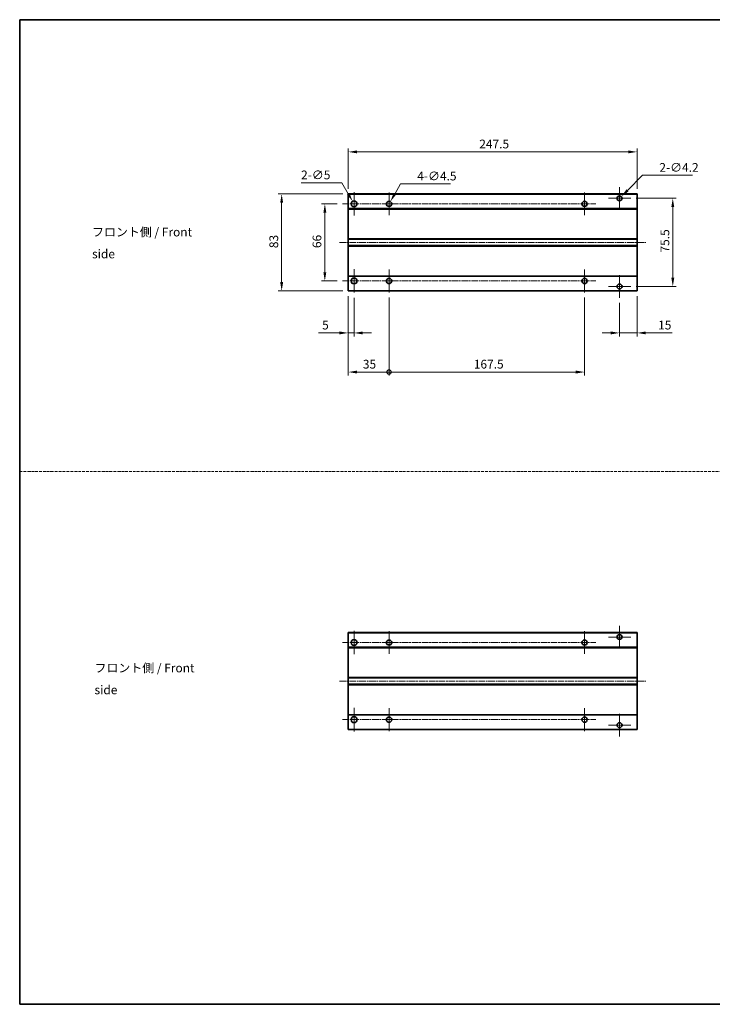
# Model space of a CAD drawing. Units: millimetres. Extents: x -2 to 9257, y 0 to 1124.
# Drawn here: x 3743 to 4336, y 0 to 843 of the extents above; entities that cross this region are included whole.
import ezdxf

# ---------------------------------------------------------------- set-up
doc = ezdxf.new("R2010")
doc.units = ezdxf.units.MM
doc.linetypes.add('CHAIN', pattern=[0.3543, 0.2362, -0.0295, 0.0591, -0.0295])
doc.linetypes.add('DASH_DOT', pattern=[0.37, 0.24, -0.06, 0.01, -0.06])
for name, color, linetype, lineweight in [('Border (ISO)', 7, 'Continuous', 35), ('Center Mark (ISO)', 131, 'Continuous', 18), ('Centerline (ISO)', 131, 'Continuous', 18), ('Dimension (ISO)', 7, 'Continuous', 18), ('Dimension (ISO) @ 1', 7, 'Continuous', 18), ('Sketch Geometry (ISO)', 7, 'Continuous', 18), ('Symbol (ISO)', 7, 'Continuous', 18), ('Visible (ISO)', 7, 'Continuous', 35), ('Visible Narrow (ISO)', 7, 'Continuous', 25)]:
    doc.layers.add(name, color=color, linetype=linetype, lineweight=lineweight)
doc.styles.add('Note Text (TK)', font='MS PGothic.ttf')
doc.dimstyles.new('Default - Method 1b (TK)', dxfattribs={"dimscale": 3, "dimtxt": 2.5, "dimasz": 2.5, "dimexe": 1, "dimexo": 1.5, "dimgap": 1, "dimtad": 1, "dimtoh": 1, "dimrnd": 1e-08, "dimdsep": 46, "dimtxsty": 'Note Text (TK)', "dimcen": 0.09, "dimdle": 5, "dimclrd": 100, "dimclre": 100, "dimclrt": 7, "dimadec": 1, "dimazin": 1, "dimtfac": 1, "dimtmove": 0, "dimatfit": 3, "dimfxl": 1, "dimtolj": 1, "dimlwd": -1, "dimlwe": -1, "dimarcsym": 0})

# ---------------------------------------------------------------- blocks, each defined once
blk = doc.blocks.new('図面枠 tk図枠')
at = {"layer": 'Border (ISO)'}
for p, q in [((14.5, 289), (405.5, 289)), ((14.5, 289), (14.5, 8)), ((405.5, 289), (405.5, 8)), ((14.5, 8), (405.5, 8))]:
    blk.add_line(p, q, dxfattribs=at)
blk = doc.blocks.new('*D100')
at = {"layer": 'Defpoints', "color": 0}
for p in [(4271.74, 729.34), (4024.24, 693.34), (4271.74, 693.34)]:
    blk.add_point(p, dxfattribs=at)
at = {"layer": 'Dimension (ISO)', "color": 100}
for p, q in [((4024.24, 697.84), (4024.24, 732.34)), ((4031.74, 729.34), (4264.24, 729.34)), ((4271.74, 697.84), (4271.74, 732.34))]:
    blk.add_line(p, q, dxfattribs=at)
for points in [[(4031.74, 730.59), (4031.74, 728.09), (4024.24, 729.34)], [(4264.24, 730.59), (4264.24, 728.09), (4271.74, 729.34)]]:
    blk.add_solid(points, dxfattribs=at)
at = {"layer": 'Dimension (ISO)', "color": 7, "insert": (4136.53, 736.09), "char_height": 7.5, "attachment_point": 4, "style": 'Note Text (TK)'}
blk.add_mtext('\\A1;247.5', dxfattribs=at)
blk = doc.blocks.new('*D101')
at = {"layer": 'Defpoints', "color": 0}
for p in [(4027.99, 687), (4030.49, 682.67)]:
    blk.add_point(p, dxfattribs=at)
at = {"layer": 'Dimension (ISO)', "color": 100}
for p, q in [((3983.85, 702.87), (4018.83, 702.87)), ((4018.83, 702.87), (4024.24, 693.5)), ((4028.97, 684.84), (4029.51, 684.84)), ((4029.24, 684.57), (4029.24, 685.11))]:
    blk.add_line(p, q, dxfattribs=at)
blk.add_solid([(4025.32, 694.12), (4023.16, 692.87), (4027.99, 687)], dxfattribs=at)
at = {"layer": 'Dimension (ISO)', "color": 7, "insert": (3983.85, 709.62), "char_height": 7.5, "attachment_point": 4, "style": 'Note Text (TK)'}
blk.add_mtext('\\A1;\\fＭＳ Ｐゴシック|b0|i0;\\H7.5000;2-∅5', dxfattribs=at)
blk = doc.blocks.new('*D102')
at = {"layer": 'Defpoints', "color": 0}
for p in [(4058.12, 682.89), (4060.37, 686.79)]:
    blk.add_point(p, dxfattribs=at)
at = {"layer": 'Dimension (ISO)', "color": 100}
for p, q in [((4069.1, 701.92), (4064.12, 693.28)), ((4111.95, 701.92), (4069.1, 701.92)), ((4058.97, 684.84), (4059.51, 684.84)), ((4059.24, 684.57), (4059.24, 685.11))]:
    blk.add_line(p, q, dxfattribs=at)
blk.add_solid([(4063.03, 693.91), (4065.2, 692.66), (4060.37, 686.79)], dxfattribs=at)
at = {"layer": 'Dimension (ISO)', "color": 7, "insert": (4083.4, 708.67), "char_height": 7.5, "attachment_point": 4, "style": 'Note Text (TK)'}
blk.add_mtext('\\A1;\\fＭＳ Ｐゴシック|b0|i0;\\H7.5000;4-∅4.5', dxfattribs=at)
blk = doc.blocks.new('*D103')
at = {"layer": 'Defpoints', "color": 0}
for p in [(4255.26, 688.1), (4258.23, 691.07)]:
    blk.add_point(p, dxfattribs=at)
at = {"layer": 'Dimension (ISO)', "color": 100}
for p, q in [((4276.43, 709.28), (4263.53, 696.38)), ((4319.19, 709.28), (4276.43, 709.28)), ((4256.47, 689.59), (4257.01, 689.59)), ((4256.74, 689.32), (4256.74, 689.86))]:
    blk.add_line(p, q, dxfattribs=at)
blk.add_solid([(4262.64, 697.26), (4264.41, 695.49), (4258.23, 691.07)], dxfattribs=at)
at = {"layer": 'Dimension (ISO)', "color": 7, "insert": (4290.81, 716.03), "char_height": 7.5, "attachment_point": 4, "style": 'Note Text (TK)'}
blk.add_mtext('\\A1;\\fＭＳ Ｐゴシック|b0|i0;\\H7.5000;2-∅4.2', dxfattribs=at)
blk = doc.blocks.new('*D104')
at = {"layer": 'Defpoints', "color": 0}
for p in [(4019.24, 684.84), (4004.24, 618.84), (4019.24, 618.84)]:
    blk.add_point(p, dxfattribs=at)
at = {"layer": 'Dimension (ISO)', "color": 100}
for p, q in [((4014.74, 684.84), (4001.24, 684.84)), ((4004.24, 677.34), (4004.24, 626.34)), ((4014.74, 618.84), (4001.24, 618.84))]:
    blk.add_line(p, q, dxfattribs=at)
for points in [[(4002.99, 677.34), (4005.49, 677.34), (4004.24, 684.84)], [(4002.99, 626.34), (4005.49, 626.34), (4004.24, 618.84)]]:
    blk.add_solid(points, dxfattribs=at)
at = {"layer": 'Dimension (ISO)', "color": 7, "insert": (3997.49, 646.98), "char_height": 7.5, "attachment_point": 4, "rotation": 90, "style": 'Note Text (TK)'}
blk.add_mtext('\\A1;66', dxfattribs=at)
blk = doc.blocks.new('*D105')
at = {"layer": 'Defpoints', "color": 0}
for p in [(4024.24, 693.34), (3967.24, 610.34), (4024.24, 610.34)]:
    blk.add_point(p, dxfattribs=at)
at = {"layer": 'Dimension (ISO)', "color": 100}
for p, q in [((4019.74, 693.34), (3964.24, 693.34)), ((3967.24, 685.84), (3967.24, 617.84)), ((4019.74, 610.34), (3964.24, 610.34))]:
    blk.add_line(p, q, dxfattribs=at)
for points in [[(3965.99, 685.84), (3968.49, 685.84), (3967.24, 693.34)], [(3965.99, 617.84), (3968.49, 617.84), (3967.24, 610.34)]]:
    blk.add_solid(points, dxfattribs=at)
at = {"layer": 'Dimension (ISO)', "color": 7, "insert": (3960.49, 646.92), "char_height": 7.5, "attachment_point": 4, "rotation": 90, "style": 'Note Text (TK)'}
blk.add_mtext('\\A1;83', dxfattribs=at)
blk = doc.blocks.new('*D106')
at = {"layer": 'Defpoints', "color": 0}
for p in [(4024.24, 610.34), (4029.24, 608.84), (4029.24, 574.34)]:
    blk.add_point(p, dxfattribs=at)
at = {"layer": 'Dimension (ISO)', "color": 100}
for p, q in [((4024.24, 605.84), (4024.24, 571.34)), ((4029.24, 604.34), (4029.24, 571.34)), ((4016.74, 574.34), (3998.89, 574.34)), ((4029.24, 574.34), (4024.24, 574.34)), ((4036.74, 574.34), (4044.24, 574.34))]:
    blk.add_line(p, q, dxfattribs=at)
for points in [[(4016.74, 575.59), (4016.74, 573.09), (4024.24, 574.34)], [(4036.74, 575.59), (4036.74, 573.09), (4029.24, 574.34)]]:
    blk.add_solid(points, dxfattribs=at)
at = {"layer": 'Dimension (ISO)', "color": 7, "insert": (4001.89, 581.09), "char_height": 7.5, "attachment_point": 4, "style": 'Note Text (TK)'}
blk.add_mtext('\\A1;5', dxfattribs=at)
blk = doc.blocks.new('*D107')
at = {"layer": 'Defpoints', "color": 0}
for p in [(4271.74, 610.34), (4256.74, 604.49), (4271.74, 574.34)]:
    blk.add_point(p, dxfattribs=at)
at = {"layer": 'Dimension (ISO)', "color": 100}
for p, q in [((4256.74, 599.99), (4256.74, 571.34)), ((4271.74, 605.84), (4271.74, 571.34)), ((4249.24, 574.34), (4241.74, 574.34)), ((4256.74, 574.34), (4271.74, 574.34)), ((4279.24, 574.34), (4301.94, 574.34))]:
    blk.add_line(p, q, dxfattribs=at)
for points in [[(4249.24, 575.59), (4249.24, 573.09), (4256.74, 574.34)], [(4279.24, 575.59), (4279.24, 573.09), (4271.74, 574.34)]]:
    blk.add_solid(points, dxfattribs=at)
at = {"layer": 'Dimension (ISO)', "color": 7, "insert": (4289.74, 581.09), "char_height": 7.5, "attachment_point": 4, "style": 'Note Text (TK)'}
blk.add_mtext('\\A1;15', dxfattribs=at)
blk = doc.blocks.new('*D108')
at = {"layer": 'Defpoints', "color": 0}
for p in [(4266.34, 689.59), (4266.34, 614.09), (4302.34, 614.09)]:
    blk.add_point(p, dxfattribs=at)
at = {"layer": 'Dimension (ISO)', "color": 100}
for p, q in [((4270.84, 689.59), (4305.34, 689.59)), ((4302.34, 682.09), (4302.34, 621.59)), ((4270.84, 614.09), (4305.34, 614.09))]:
    blk.add_line(p, q, dxfattribs=at)
for points in [[(4301.09, 682.09), (4303.59, 682.09), (4302.34, 689.59)], [(4301.09, 621.59), (4303.59, 621.59), (4302.34, 614.09)]]:
    blk.add_solid(points, dxfattribs=at)
at = {"layer": 'Dimension (ISO)', "color": 7, "insert": (4295.59, 643.19), "char_height": 7.5, "attachment_point": 4, "rotation": 90, "style": 'Note Text (TK)'}
blk.add_mtext('\\A1;75.5', dxfattribs=at)
blk = doc.blocks.new('_DotSmall')
at = {"color": 0, "linetype": 'ByBlock', "const_width": 0.5}
blk.add_lwpolyline([(-0.0625, 0, 1), (0.0625, 0, 1)], format="xyb", close=True, dxfattribs=at)
blk = doc.blocks.new('*D114')
at = {"layer": 'Defpoints', "color": 0}
for p in [(4024.24, 610.34), (4059.24, 609.09), (4059.24, 540.84)]:
    blk.add_point(p, dxfattribs=at)
at = {"layer": 'Dimension (ISO)', "color": 100}
for p, q in [((4024.24, 605.84), (4024.24, 537.84)), ((4059.24, 604.59), (4059.24, 537.84)), ((4031.74, 540.84), (4059.24, 540.84))]:
    blk.add_line(p, q, dxfattribs=at)
blk.add_solid([(4031.74, 542.09), (4031.74, 539.59), (4024.24, 540.84)], dxfattribs=at)
at = {"layer": 'Dimension (ISO)', "color": 100, "xscale": 7.5, "yscale": 7.5, "zscale": 7.5}
blk.add_blockref('_DotSmall', (4059.24, 540.84), dxfattribs=at)
at = {"layer": 'Dimension (ISO)', "color": 7, "insert": (4036.81, 547.59), "char_height": 7.5, "attachment_point": 4, "style": 'Note Text (TK)'}
blk.add_mtext('\\A1;35', dxfattribs=at)
blk = doc.blocks.new('*D115')
at = {"layer": 'Defpoints', "color": 0}
for p in [(4059.24, 609.09), (4226.74, 609.09), (4226.74, 540.84)]:
    blk.add_point(p, dxfattribs=at)
at = {"layer": 'Dimension (ISO)', "color": 100}
for p, q in [((4059.24, 604.59), (4059.24, 537.84)), ((4226.74, 604.59), (4226.74, 537.84)), ((4059.24, 540.84), (4219.24, 540.84))]:
    blk.add_line(p, q, dxfattribs=at)
blk.add_solid([(4219.24, 542.09), (4219.24, 539.59), (4226.74, 540.84)], dxfattribs=at)
at = {"layer": 'Dimension (ISO)', "color": 100, "xscale": 7.5, "yscale": 7.5, "zscale": 7.5, "rotation": 180}
blk.add_blockref('_DotSmall', (4059.24, 540.84), dxfattribs=at)
at = {"layer": 'Dimension (ISO)', "color": 7, "insert": (4131.86, 547.59), "char_height": 7.5, "attachment_point": 4, "style": 'Note Text (TK)'}
blk.add_mtext('\\A1;167.5', dxfattribs=at)

msp = doc.modelspace()

# ---------------------------------------------------------------- linework, layer by layer
at = {"layer": 'Center Mark (ISO)', "linetype": 'CHAIN', "ltscale": 7.407949}
for p, q in [((4029.2404, 694.8397), (4029.2404, 674.8397)), ((4029.2404, 628.8397), (4029.2404, 608.8397)), ((4029.2404, 319.2282), (4029.2404, 299.2282)), ((4029.2404, 253.2282), (4029.2404, 233.2282))]:
    msp.add_line(p, q, dxfattribs=at)
at = {"layer": 'Center Mark (ISO)', "linetype": 'CHAIN', "ltscale": 7.222748}
for p, q in [((4059.2404, 694.5897), (4059.2404, 675.0897)), ((4226.7404, 694.5897), (4226.7404, 675.0897)), ((4059.2404, 628.5897), (4059.2404, 609.0897)), ((4226.7404, 628.5897), (4226.7404, 609.0897)), ((4059.2404, 318.9782), (4059.2404, 299.4782)), ((4226.7404, 318.9782), (4226.7404, 299.4782)), ((4059.2404, 252.9782), (4059.2404, 233.4782)), ((4226.7404, 252.9782), (4226.7404, 233.4782))]:
    msp.add_line(p, q, dxfattribs=at)
at = {"layer": 'Center Mark (ISO)', "linetype": 'CHAIN', "ltscale": 7.111628}
for p, q in [((4256.7404, 699.1897), (4256.7404, 679.9897)), ((4266.3404, 689.5897), (4247.1404, 689.5897)), ((4256.7404, 623.6897), (4256.7404, 604.4897)), ((4266.3404, 614.0897), (4247.1404, 614.0897)), ((4256.7404, 323.5782), (4256.7404, 304.3782)), ((4266.3404, 313.9782), (4247.1404, 313.9782)), ((4256.7404, 248.0782), (4256.7404, 228.8782)), ((4266.3404, 238.4782), (4247.1404, 238.4782))]:
    msp.add_line(p, q, dxfattribs=at)
at = {"layer": 'Centerline (ISO)', "linetype": 'CHAIN', "ltscale": 23.990969}
for p, q in [((4019.2404, 684.8397), (4236.4904, 684.8397)), ((4016.7404, 651.8397), (4279.2404, 651.8397)), ((4019.2404, 618.8397), (4236.4904, 618.8397)), ((4019.2404, 309.2282), (4236.4904, 309.2282)), ((4016.7404, 276.2282), (4279.2404, 276.2282)), ((4019.2404, 243.2282), (4236.4904, 243.2282))]:
    msp.add_line(p, q, dxfattribs=at)
at = {"layer": 'Sketch Geometry (ISO)', "color": 4, "linetype": 'DASH_DOT', "lineweight": 18, "ltscale": 9.032109}
msp.add_line((3742.7822, 455.6804), (4915.7822, 455.6804), dxfattribs=at)
at = {"layer": 'Visible (ISO)'}
for p, q in [((4024.2404, 693.3397), (4271.7404, 693.3397)), ((4024.2404, 693.0397), (4024.2404, 693.3397)), ((4024.2404, 693.0397), (4024.2404, 680.8397)), ((4271.7404, 693.3397), (4271.7404, 693.0397)), ((4271.7404, 680.8397), (4271.7404, 693.0397)), ((4024.2404, 680.3397), (4024.2404, 680.8397)), ((4024.2404, 680.8397), (4271.7404, 680.8397)), ((4024.2404, 680.3397), (4024.2404, 655.0897)), ((4271.7404, 680.8397), (4271.7404, 680.3397)), ((4271.7404, 655.0897), (4271.7404, 680.3397)), ((4024.2404, 654.5897), (4024.2404, 655.0897)), ((4024.2404, 654.5897), (4024.2404, 649.0897)), ((4024.2404, 654.5897), (4271.7404, 654.5897)), ((4271.7404, 655.0897), (4271.7404, 654.5897)), ((4271.7404, 649.0897), (4271.7404, 654.5897)), ((4024.2404, 649.0897), (4271.7404, 649.0897)), ((4024.2404, 648.5897), (4024.2404, 649.0897)), ((4024.2404, 648.5897), (4024.2404, 623.3397)), ((4271.7404, 649.0897), (4271.7404, 648.5897)), ((4271.7404, 623.3397), (4271.7404, 648.5897)), ((4024.2404, 622.8397), (4024.2404, 623.3397)), ((4024.2404, 622.8397), (4024.2404, 610.6397)), ((4024.2404, 622.8397), (4271.7404, 622.8397)), ((4271.7404, 623.3397), (4271.7404, 622.8397)), ((4271.7404, 610.6397), (4271.7404, 622.8397)), ((4024.2404, 610.3397), (4024.2404, 610.6397)), ((4024.2404, 610.3397), (4271.7404, 610.3397)), ((4271.7404, 610.6397), (4271.7404, 610.3397)), ((4024.2404, 317.7282), (4271.7404, 317.7282)), ((4024.2404, 317.4282), (4024.2404, 317.7282)), ((4024.2404, 317.4282), (4024.2404, 305.2282)), ((4271.7404, 317.7282), (4271.7404, 317.4282)), ((4271.7404, 305.2282), (4271.7404, 317.4282)), ((4024.2404, 304.7282), (4024.2404, 305.2282)), ((4024.2404, 305.2282), (4271.7404, 305.2282)), ((4024.2404, 304.7282), (4024.2404, 279.4782)), ((4271.7404, 305.2282), (4271.7404, 304.7282)), ((4271.7404, 279.4782), (4271.7404, 304.7282)), ((4024.2404, 278.9782), (4024.2404, 279.4782)), ((4024.2404, 278.9782), (4024.2404, 273.4782)), ((4024.2404, 278.9782), (4271.7404, 278.9782)), ((4271.7404, 279.4782), (4271.7404, 278.9782)), ((4271.7404, 273.4782), (4271.7404, 278.9782)), ((4024.2404, 273.4782), (4271.7404, 273.4782)), ((4024.2404, 272.9782), (4024.2404, 273.4782)), ((4024.2404, 272.9782), (4024.2404, 247.7282)), ((4271.7404, 273.4782), (4271.7404, 272.9782)), ((4271.7404, 247.7282), (4271.7404, 272.9782)), ((4024.2404, 247.2282), (4024.2404, 247.7282)), ((4024.2404, 247.2282), (4024.2404, 235.0282)), ((4024.2404, 247.2282), (4271.7404, 247.2282)), ((4271.7404, 247.7282), (4271.7404, 247.2282)), ((4271.7404, 235.0282), (4271.7404, 247.2282)), ((4024.2404, 234.7282), (4024.2404, 235.0282)), ((4024.2404, 234.7282), (4271.7404, 234.7282)), ((4271.7404, 235.0282), (4271.7404, 234.7282))]:
    msp.add_line(p, q, dxfattribs=at)
for centre, radius in [((4256.7404, 689.5897), 2.1), ((4029.2404, 684.8397), 2.5), ((4059.2404, 684.8397), 2.25), ((4226.7404, 684.8397), 2.25), ((4029.2404, 618.8397), 2.5), ((4059.2404, 618.8397), 2.25), ((4226.7404, 618.8397), 2.25), ((4256.7404, 614.0897), 2.1), ((4256.7404, 313.9782), 2.1), ((4029.2404, 309.2282), 2.5), ((4059.2404, 309.2282), 2.25), ((4226.7404, 309.2282), 2.25), ((4029.2404, 243.2282), 2.5), ((4059.2404, 243.2282), 2.25), ((4226.7404, 243.2282), 2.25), ((4256.7404, 238.4782), 2.1)]:
    msp.add_circle(centre, radius, dxfattribs=at)
at = {"layer": 'Visible Narrow (ISO)'}
for p, q in [((4024.2404, 693.0397), (4271.7404, 693.0397)), ((4024.2404, 680.3397), (4271.7404, 680.3397)), ((4024.2404, 655.0897), (4271.7404, 655.0897)), ((4024.2404, 648.5897), (4271.7404, 648.5897)), ((4024.2404, 623.3397), (4271.7404, 623.3397)), ((4024.2404, 610.6397), (4271.7404, 610.6397)), ((4024.2404, 317.4282), (4271.7404, 317.4282)), ((4024.2404, 304.7282), (4271.7404, 304.7282)), ((4024.2404, 279.4782), (4271.7404, 279.4782)), ((4024.2404, 272.9782), (4271.7404, 272.9782)), ((4024.2404, 247.7282), (4271.7404, 247.7282)), ((4024.2404, 235.0282), (4271.7404, 235.0282))]:
    msp.add_line(p, q, dxfattribs=at)

# ---------------------------------------------------------------- block references
at = {"xscale": 3, "yscale": 3, "zscale": 3}
msp.add_blockref('図面枠 tk図枠', (3699.2822, -24.4768), dxfattribs=at)

# ---------------------------------------------------------------- texts
at = {"layer": 'Symbol (ISO)', "color": 7, "char_height": 7.5, "width": 106.885965, "attachment_point": 4, "line_spacing_factor": 1.5, "style": 'Note Text (TK)'}
for insert in [(3804.8113, 651.3466), (3806.8836, 278.1267)]:
    msp.add_mtext('{\\fＭＳ Ｐゴシック|b0|i0;フロント側 / Front side}', dxfattribs=dict(at, insert=insert))

# ---------------------------------------------------------------- dimensions: what is measured, and where the dimension line sits
at = {"layer": 'Dimension (ISO) @ 1', "color": 100}
for base, p1, p2, angle, override, picture, middle in [((4271.7404, 729.3397), (4024.2404, 693.3397), (4271.7404, 693.3397), 180, {"dimscale": 1, "dimtxt": 7.5, "dimasz": 7.5, "dimexe": 3, "dimexo": 4.5, "dimgap": 3, "dimtoh": 0, "dimdec": 2, "dimcen": 0.27, "dimtol": 0, "dimlim": 0, "dimtp": 0, "dimtm": 0, "dimtdec": 2, "dimtix": 0, "dimtofl": 0, "dimtmove": 0, "dimatfit": 1}, '*D100', (4147.9904, 729.3397)), ((3967.2404, 610.3397), (4024.2404, 693.3397), (4024.2404, 610.3397), 270, {"dimscale": 1, "dimtxt": 7.5, "dimasz": 7.5, "dimexe": 3, "dimexo": 4.5, "dimgap": 3, "dimtoh": 0, "dimdec": 2, "dimcen": 0.27, "dimtol": 0, "dimlim": 0, "dimtp": 0, "dimtm": 0, "dimtdec": 2, "dimtix": 0, "dimtofl": 0, "dimtmove": 0, "dimatfit": 1}, '*D105', (3967.2404, 651.8397)), ((4004.2404, 618.8397), (4019.2404, 684.8397), (4019.2404, 618.8397), 270, {"dimscale": 1, "dimtxt": 7.5, "dimasz": 7.5, "dimexe": 3, "dimexo": 4.5, "dimgap": 3, "dimtoh": 0, "dimdec": 2, "dimcen": 0.27, "dimtol": 0, "dimlim": 0, "dimtp": 0, "dimtm": 0, "dimtdec": 2, "dimtix": 0, "dimtofl": 0, "dimtmove": 0, "dimatfit": 1}, '*D104', (4004.2404, 651.8397)), ((4302.3404, 614.0897), (4266.3404, 689.5897), (4266.3404, 614.0897), 90, {"dimscale": 1, "dimtxt": 7.5, "dimasz": 7.5, "dimexe": 3, "dimexo": 4.5, "dimgap": 3, "dimtoh": 0, "dimdec": 2, "dimcen": 0.27, "dimtol": 0, "dimlim": 0, "dimtp": 0, "dimtm": 0, "dimtdec": 2, "dimtix": 0, "dimtofl": 0, "dimtmove": 0, "dimatfit": 1}, '*D108', (4302.3404, 651.8397)), ((4029.2404, 574.3397), (4024.2404, 610.3397), (4029.2404, 608.8397), 180, {"dimscale": 1, "dimtxt": 7.5, "dimasz": 7.5, "dimexe": 3, "dimexo": 4.5, "dimgap": 3, "dimtoh": 0, "dimdec": 2, "dimcen": 0.27, "dimtol": 0, "dimlim": 0, "dimtp": 0, "dimtm": 0, "dimtdec": 2, "dimtix": 0, "dimtofl": 1, "dimtmove": 0, "dimatfit": 1}, '*D106', (4004.0672, 574.3397)), ((4059.2404, 540.8397), (4024.2404, 610.3397), (4059.2404, 609.0897), 180, {"dimscale": 1, "dimtxt": 7.5, "dimasz": 7.5, "dimexe": 3, "dimexo": 4.5, "dimgap": 3, "dimtoh": 0, "dimdec": 2, "dimblk2": 'DotSmall', "dimsah": 1, "dimcen": 0.27, "dimdle": 0, "dimtol": 0, "dimlim": 0, "dimtp": 0, "dimtm": 0, "dimtdec": 2, "dimtix": 0, "dimtofl": 0, "dimtmove": 0, "dimatfit": 1}, '*D114', (4041.7104, 540.8397)), ((4226.7404, 540.8397), (4059.2404, 609.0897), (4226.7404, 609.0897), 180, {"dimscale": 1, "dimtxt": 7.5, "dimasz": 7.5, "dimexe": 3, "dimexo": 4.5, "dimgap": 3, "dimtoh": 0, "dimdec": 2, "dimblk1": 'DotSmall', "dimsah": 1, "dimcen": 0.27, "dimdle": 0, "dimtol": 0, "dimlim": 0, "dimtp": 0, "dimtm": 0, "dimtdec": 2, "dimtix": 0, "dimtofl": 0, "dimtmove": 0, "dimatfit": 1}, '*D115', (4143.0204, 540.8397)), ((4271.7404, 574.3397), (4256.7404, 604.4897), (4271.7404, 610.3397), 180, {"dimscale": 1, "dimtxt": 7.5, "dimasz": 7.5, "dimexe": 3, "dimexo": 4.5, "dimgap": 3, "dimtoh": 0, "dimdec": 2, "dimcen": 0.27, "dimtol": 0, "dimlim": 0, "dimtp": 0, "dimtm": 0, "dimtdec": 2, "dimtix": 0, "dimtofl": 1, "dimtmove": 0, "dimatfit": 1}, '*D107', (4294.3427, 574.3397))]:
    dim = msp.add_linear_dim(base=base, p1=p1, p2=p2, angle=angle, dimstyle='Default - Method 1b (TK)', override=override, dxfattribs=at)
    dim.commit()
    dim.dimension.update_dxf_attribs({"geometry": picture, "text_midpoint": middle, "dimtype": 128})
for p1, p2, text, picture, middle in [((4255.2555, 688.1048), (4258.2254, 691.0746), '\\fＭＳ Ｐゴシック|b0|i0;\\H7.5000;2-<>', '*D103', (4305.0023, 709.2807)), ((4030.4904, 682.6746), (4027.9904, 687.0048), '\\fＭＳ Ｐゴシック|b0|i0;\\H7.5000;2-<>', '*D101', (3994.2083, 702.868)), ((4058.1154, 682.8911), (4060.3654, 686.7883), '\\fＭＳ Ｐゴシック|b0|i0;\\H7.5000;4-<>', '*D102', (4097.6741, 701.9225))]:
    dim = msp.add_diameter_dim_2p(p1=p1, p2=p2, text=text, dimstyle='Default - Method 1b (TK)', override={"dimscale": 1, "dimtxt": 7.5, "dimasz": 7.5, "dimexe": 3, "dimexo": 4.5, "dimgap": 3, "dimtih": 1, "dimdec": 2, "dimlfac": 1, "dimcen": 0.27, "dimtol": 0, "dimlim": 0, "dimtp": 0, "dimtm": 0, "dimtdec": 2, "dimtix": 0, "dimtofl": 0, "dimtmove": 0, "dimatfit": 3}, dxfattribs=at)
    dim.commit()
    dim.dimension.update_dxf_attribs({"geometry": picture, "text_midpoint": middle, "dimtype": 131})

doc.saveas('drawing.dxf')
